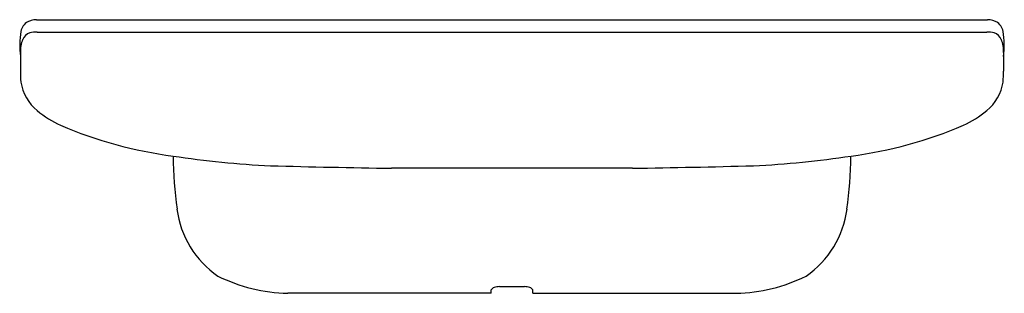
# Model space of a CAD drawing. Extents: x 4762.3 to 4774.2, y 238.8 to 242.1.
import ezdxf

# ---------------------------------------------------------------- set-up
doc = ezdxf.new("R2010")
doc.units = 0
doc.header["$LTSCALE"] = 0.64311
doc.layers.get('0').update_dxf_attribs({"color": 255, "linetype": 'CONTINUOUS'})
doc.layers.get('DEFPOINTS').update_dxf_attribs({"linetype": 'CONTINUOUS'})
doc.styles.get("Standard").update_dxf_attribs({"font": 'txt', "width": 0.8})

msp = doc.modelspace()

# ---------------------------------------------------------------- linework, layer by layer
for p, q in [((4762.549, 242.097), (4773.989, 242.097)), ((4762.556, 241.949), (4773.982, 241.949)), ((4762.355, 241.703), (4762.356, 241.48)), ((4774.183, 241.703), (4774.182, 241.48)), ((4769.718, 240.311), (4766.82, 240.311)), ((4768.019, 238.809), (4768.019, 238.849)), ((4768.119, 238.889), (4768.419, 238.889)), ((4768.519, 238.809), (4768.519, 238.849)), ((4768.019, 238.809), (4765.572, 238.809)), ((4768.519, 238.809), (4770.966, 238.809))]:
    msp.add_line(p, q)
for centre, radius, start, end in [((4762.54, 241.917), 0.184, 122.2117, 167.775), ((4762.523, 241.923), 0.169, 102.9159, 118.3766), ((4762.576, 241.654), 0.444, 93.5098, 101.8397), ((4773.962, 241.654), 0.444, 78.1603, 86.4902), ((4774.015, 241.923), 0.169, 61.6234, 77.0841), ((4773.998, 241.917), 0.184, 12.225, 57.7883), ((4763.332, 241.789), 0.986, 170.2392, 187.7294), ((4762.517, 241.8), 0.147, 109.2775, 156.5389), ((4762.56, 241.523), 0.426, 90.625, 102.5381), ((4773.977, 241.523), 0.426, 77.4619, 89.375), ((4774.021, 241.8), 0.147, 23.4611, 70.7225), ((4773.206, 241.789), 0.986, 352.2706, 9.7608), ((4762.687, 241.726), 0.333, 156.5163, 183.9228), ((4773.851, 241.726), 0.333, 356.0772, 23.4837), ((4764.567, 241.483), 2.212, 180.0802, 183.5006), ((4771.97, 241.483), 2.212, 356.4994, 359.9198), ((4762.914, 241.438), 0.561, 189.2458, 230.6131), ((4773.624, 241.438), 0.561, 309.3869, 350.7542), ((4763.416, 242.065), 1.365, 231.0107, 244.9321), ((4773.121, 242.065), 1.365, 295.0679, 308.9893), ((4764.851, 245.529), 5.113, 246.819, 262.5792), ((4771.687, 245.529), 5.113, 277.4208, 293.181), ((4765.936, 252.027), 11.699, 261.4195, 267.1998), ((4769.086, 240.504), 4.895, 180.5343, 188.0304), ((4770.602, 252.027), 11.699, 272.8002, 278.5805), ((4767.452, 240.504), 4.895, 351.9696, 359.4657), ((4769.094, 385.696), 145.402, 268.53031, 269.10396), ((4767.444, 385.696), 145.402, 270.89604, 271.46969), ((4765.381, 239.968), 1.153, 187.3389, 235.6387), ((4771.156, 239.968), 1.153, 304.3613, 352.6611), ((4765.614, 240.795), 1.986, 243.5867, 268.7752), ((4770.923, 240.795), 1.986, 271.2248, 296.4133), ((4768.07, 238.825), 0.0566, 107.9105, 154.9691), ((4768.122, 238.643), 0.246, 90.7607, 106.3706), ((4768.416, 238.643), 0.246, 73.6294, 89.2393), ((4768.468, 238.825), 0.0566, 25.0309, 72.0895)]:
    msp.add_arc(centre, radius, start, end)

# ---------------------------------------------------------------- texts
at = {"layer": 'DEFPOINTS'}
for tag, p, s in [('MODELNUMBER', (4768.263, 242.095), 'K-26306W'), ('TRADENAME', (4768.263, 242.093), ''), ('PRODUCT', (4768.263, 242.092), 'FOOT LEDGE')]:
    msp.add_attdef(tag, p, s, height=0.001, dxfattribs=at)

doc.saveas('drawing.dxf')
